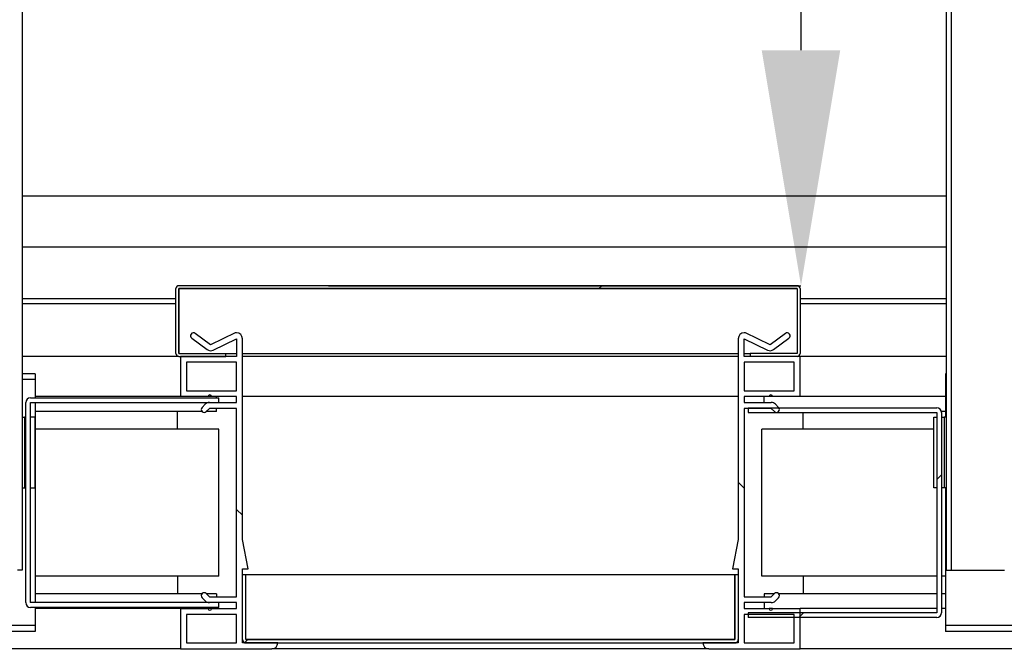
# Model space of a CAD drawing. Units: millimetres. Extents: x 2163 to 7416, y -811 to 6618.
# Drawn here: x 4127 to 4294, y 1648 to 1755 of the extents above; entities that cross this region are included whole.
import ezdxf

# ---------------------------------------------------------------- set-up
doc = ezdxf.new("R2010")
doc.units = ezdxf.units.MM
doc.styles.add('SLDTEXTSTYLE0', font='TXT', dxfattribs={"width": 0.75})
doc.dimstyles.new('SLDDIMSTYLE2', dxfattribs={"dimtxt": 51.366374, "dimasz": 40, "dimexe": 0, "dimexo": 0.0625, "dimgap": 12.841593, "dimtad": 1, "dimdec": 1, "dimrnd": 1e-09, "dimzin": 12, "dimdsep": 46, "dimtxsty": 'SLDTEXTSTYLE0', "dimsah": 1, "dimcen": 0.09, "dimadec": 0, "dimazin": 0, "dimtfac": 1, "dimtdec": 1, "dimtmove": 0, "dimatfit": 0, "dimfxl": 1, "dimtolj": 1, "dimtzin": 12, "dimarcsym": 0})
pattern_1 = [(45, (2379.26, -136.05), (-134.704, 134.704), []), (45, (2469.07, -136.05), (-134.704, 134.704), [])]
pattern_2 = [(135, (2379.264, -136.045), (-44.9013, -44.9013), [])]

# ---------------------------------------------------------------- blocks, each defined once
blk = doc.blocks.new('*D4')
at = {"color": 0, "lineweight": -2, "transparency": 16777216}
for p, q in [((4284.72, 1641.71), (4284.72, 1509.37)), ((4820.12, 1641.71), (4820.12, 1509.37)), ((4324.72, 1509.37), (4780.12, 1509.37))]:
    blk.add_line(p, q, dxfattribs=at)
at = {"color": 0, "transparency": 16777216}
for points in [[(4324.72, 1516.03), (4324.72, 1502.7), (4284.72, 1509.37)], [(4780.12, 1516.03), (4780.12, 1502.7), (4820.12, 1509.37)]]:
    blk.add_solid(points, dxfattribs=at)
at = {"layer": 'DEFPOINTS', "color": 0, "transparency": 16777216}
for p in [(4284.72, 1661.71), (4820.12, 1661.71), (4820.12, 1509.37)]:
    blk.add_point(p, dxfattribs=at)
at = {"color": 0, "transparency": 16777216, "insert": (4552.42, 1547.89), "char_height": 51.3664, "attachment_point": 5, "style": 'SLDTEXTSTYLE0'}
blk.add_mtext('\\A1;535 PASO', dxfattribs=at)
blk = doc.blocks.new('*D11')
at = {"color": 0, "lineweight": -2, "transparency": 16777216}
for p, q in [((4190.85, 2334.24), (4259.19, 2334.24)), ((4259.19, 2294.24), (4259.19, 1750.06)), ((4178.93, 1710.06), (4259.19, 1710.06))]:
    blk.add_line(p, q, dxfattribs=at)
at = {"color": 0, "transparency": 16777216}
for points in [[(4252.52, 2294.24), (4265.85, 2294.24), (4259.19, 2334.24)], [(4252.52, 1750.06), (4265.85, 1750.06), (4259.19, 1710.06)]]:
    blk.add_solid(points, dxfattribs=at)
at = {"layer": 'DEFPOINTS', "color": 0, "transparency": 16777216}
for p in [(4170.85, 2334.24), (4158.93, 1710.06), (4259.19, 1710.06)]:
    blk.add_point(p, dxfattribs=at)
at = {"color": 0, "transparency": 16777216, "insert": (4220.66, 2022.15), "char_height": 51.366, "attachment_point": 5, "rotation": 90, "style": 'SLDTEXTSTYLE0'}
blk.add_mtext('\\A1;624', dxfattribs=at)

msp = doc.modelspace()

# ---------------------------------------------------------------- hatches: boundary and pattern name
at = {"linetype": 'Continuous'}
h = msp.add_hatch(dxfattribs=at)
h.set_pattern_fill('ANSI32', scale=20, style=0)
h.set_pattern_definition(pattern_1)
edge = h.paths.add_edge_path(flags=0)
edge.add_line((4153.54, 1698.06), (4161.54, 1698.06))
edge.add_line((4161.54, 1698.06), (4161.54, 1698.56))
edge.add_line((4161.54, 1698.56), (4153.54, 1698.56))
edge.add_arc((4153.54, 1698.56), 0.001, 180, 270, ccw=False)
edge.add_line((4153.54, 1698.56), (4153.54, 1709.56))
edge.add_arc((4153.54, 1709.56), 0.001, 90, 180, ccw=False)
edge.add_line((4153.54, 1709.56), (4258.54, 1709.56))
edge.add_arc((4258.54, 1709.56), 0.001, 0, 90, ccw=False)
edge.add_line((4258.54, 1709.56), (4258.54, 1698.56))
edge.add_arc((4258.54, 1698.56), 0.001, 270, 360, ccw=False)
edge.add_line((4258.54, 1698.56), (4250.54, 1698.56))
edge.add_line((4250.54, 1698.56), (4250.54, 1698.06))
edge.add_line((4250.54, 1698.06), (4258.54, 1698.06))
edge.add_arc((4258.54, 1698.56), 0.501, 270, 360)
edge.add_line((4259.04, 1698.56), (4259.04, 1709.56))
edge.add_arc((4258.54, 1709.56), 0.501, 0, 90)
edge.add_line((4258.54, 1710.06), (4153.54, 1710.06))
edge.add_arc((4153.54, 1709.56), 0.501, 90, 180)
edge.add_line((4153.04, 1709.56), (4153.04, 1698.56))
edge.add_arc((4153.54, 1698.56), 0.501, 180, 270)
h = msp.add_hatch(dxfattribs=at)
h.set_pattern_fill('ANSI31', scale=20, angle=90, style=0)
h.set_pattern_definition(pattern_2)
edge = h.paths.add_edge_path(flags=0)
edge.add_line((4164.34, 1661.96), (4165.34, 1661.96))
edge.add_line((4165.34, 1661.96), (4164.34, 1666.96))
edge.add_line((4164.34, 1666.96), (4164.34, 1701.06))
edge.add_arc((4163.34, 1701.06), 1, 0, 90)
edge.add_line((4163.34, 1702.06), (4163.11, 1702.06))
edge.add_line((4163.11, 1702.06), (4158.94, 1700.02))
edge.add_line((4158.94, 1700.02), (4156.33, 1701.95))
edge.add_arc((4156.03, 1701.55), 0.5, 53.5501, 233.5501)
edge.add_line((4155.73, 1701.14), (4158.34, 1699.22))
edge.add_arc((4158.94, 1700.02), 1, 233.5501, 296.0556)
edge.add_line((4159.38, 1699.12), (4163.34, 1701.06))
edge.add_line((4163.34, 1701.06), (4163.34, 1698.06))
edge.add_line((4163.34, 1698.06), (4153.84, 1698.06))
edge.add_line((4153.84, 1698.06), (4153.84, 1691.21))
edge.add_line((4153.84, 1691.21), (4158.51, 1691.21))
edge.add_arc((4158.81, 1691.21), 0.3, 0, 180, ccw=False)
edge.add_line((4159.11, 1691.21), (4163.34, 1691.21))
edge.add_line((4163.34, 1691.21), (4163.34, 1690.21))
edge.add_line((4163.34, 1690.21), (4158.73, 1690.21))
edge.add_arc((4158.73, 1689.21), 1, 90, 135)
edge.add_line((4158.02, 1689.92), (4157.48, 1689.38))
edge.add_arc((4157.84, 1689.02), 0.5, 135, 315)
edge.add_line((4158.19, 1688.67), (4158.73, 1689.21))
edge.add_line((4158.73, 1689.21), (4163.34, 1689.21))
edge.add_line((4163.34, 1689.21), (4163.34, 1657.21))
edge.add_line((4163.34, 1657.21), (4158.73, 1657.21))
edge.add_line((4158.73, 1657.21), (4158.19, 1657.75))
edge.add_arc((4157.84, 1657.4), 0.5, 45, 225)
edge.add_line((4157.48, 1657.04), (4158.02, 1656.5))
edge.add_arc((4158.73, 1657.21), 1, 225, 270)
edge.add_line((4158.73, 1656.21), (4163.34, 1656.21))
edge.add_line((4163.34, 1656.21), (4163.34, 1655.21))
edge.add_line((4163.34, 1655.21), (4159.11, 1655.21))
edge.add_arc((4158.81, 1655.21), 0.3, -180, 0, ccw=False)
edge.add_line((4158.51, 1655.21), (4153.84, 1655.21))
edge.add_line((4153.84, 1655.21), (4153.84, 1648.36))
edge.add_line((4153.84, 1648.36), (4169.34, 1648.36))
edge.add_arc((4169.34, 1649.36), 1, 270, 360)
edge.add_line((4170.34, 1649.36), (4164.34, 1649.36))
edge.add_line((4164.34, 1649.36), (4164.34, 1661.96))
h.paths.add_polyline_path([(4163.34, 1654.21), (4163.34, 1649.36), (4154.84, 1649.36), (4154.84, 1654.21)], flags=0)
h.paths.add_polyline_path([(4163.34, 1697.06), (4163.34, 1692.21), (4154.84, 1692.21), (4154.84, 1697.06)], flags=0)
h = msp.add_hatch(dxfattribs=at)
h.set_pattern_fill('ANSI31', scale=20, angle=90, style=0)
h.set_pattern_definition(pattern_2)
edge = h.paths.add_edge_path(flags=0)
edge.add_line((4248.54, 1701.06), (4248.54, 1666.96))
edge.add_line((4248.54, 1666.96), (4247.54, 1661.96))
edge.add_line((4247.54, 1661.96), (4248.54, 1661.96))
edge.add_line((4248.54, 1661.96), (4248.54, 1649.36))
edge.add_line((4248.54, 1649.36), (4242.54, 1649.36))
edge.add_arc((4243.54, 1649.36), 1, 180, 270)
edge.add_line((4243.54, 1648.36), (4259.04, 1648.36))
edge.add_line((4259.04, 1648.36), (4259.04, 1655.21))
edge.add_line((4259.04, 1655.21), (4254.36, 1655.21))
edge.add_arc((4254.06, 1655.21), 0.3, 180, 360, ccw=False)
edge.add_line((4253.76, 1655.21), (4249.54, 1655.21))
edge.add_line((4249.54, 1655.21), (4249.54, 1656.21))
edge.add_line((4249.54, 1656.21), (4254.14, 1656.21))
edge.add_arc((4254.14, 1657.21), 1, 270, 315)
edge.add_line((4254.85, 1656.5), (4255.39, 1657.04))
edge.add_arc((4255.04, 1657.4), 0.5, 315, 495)
edge.add_line((4254.68, 1657.75), (4254.14, 1657.21))
edge.add_line((4254.14, 1657.21), (4249.54, 1657.21))
edge.add_line((4249.54, 1657.21), (4249.54, 1689.21))
edge.add_line((4249.54, 1689.21), (4254.14, 1689.21))
edge.add_line((4254.14, 1689.21), (4254.68, 1688.67))
edge.add_arc((4255.04, 1689.02), 0.5, 225, 405)
edge.add_line((4255.39, 1689.38), (4254.85, 1689.92))
edge.add_arc((4254.14, 1689.21), 1, 45, 90)
edge.add_line((4254.14, 1690.21), (4249.54, 1690.21))
edge.add_line((4249.54, 1690.21), (4249.54, 1691.21))
edge.add_line((4249.54, 1691.21), (4253.76, 1691.21))
edge.add_arc((4254.06, 1691.21), 0.3, 0, 180, ccw=False)
edge.add_line((4254.36, 1691.21), (4259.04, 1691.21))
edge.add_line((4259.04, 1691.21), (4259.04, 1698.06))
edge.add_line((4259.04, 1698.06), (4249.54, 1698.06))
edge.add_line((4249.54, 1698.06), (4249.54, 1701.06))
edge.add_line((4249.54, 1701.06), (4253.5, 1699.12))
edge.add_arc((4253.94, 1700.02), 1, 243.9444, 306.4499)
edge.add_line((4254.53, 1699.22), (4257.14, 1701.14))
edge.add_arc((4256.84, 1701.55), 0.5, 306.4499, 486.4499)
edge.add_line((4256.54, 1701.95), (4253.94, 1700.02))
edge.add_line((4253.94, 1700.02), (4249.77, 1702.06))
edge.add_line((4249.77, 1702.06), (4249.54, 1702.06))
edge.add_arc((4249.54, 1701.06), 1, 90, 180)
h.paths.add_polyline_path([(4249.54, 1649.36), (4249.54, 1654.21), (4258.04, 1654.21), (4258.04, 1649.36)], flags=0)
h.paths.add_polyline_path([(4249.54, 1692.21), (4249.54, 1697.06), (4258.04, 1697.06), (4258.04, 1692.21)], flags=0)
h = msp.add_hatch(dxfattribs=at)
h.set_pattern_fill('ANSI32', scale=20, style=0)
h.set_pattern_definition(pattern_1)
edge = h.paths.add_edge_path(flags=0)
edge.add_line((4282.24, 1689.31), (4250.24, 1689.31))
edge.add_line((4250.24, 1689.31), (4250.24, 1688.51))
edge.add_line((4250.24, 1688.51), (4282.24, 1688.51))
edge.add_arc((4282.24, 1688.51), 0.001, 0, 90, ccw=False)
edge.add_line((4282.24, 1688.51), (4282.24, 1654.51))
edge.add_arc((4282.24, 1654.51), 0.001, 270, 360, ccw=False)
edge.add_line((4282.24, 1654.51), (4250.24, 1654.51))
edge.add_line((4250.24, 1654.51), (4250.24, 1653.71))
edge.add_line((4250.24, 1653.71), (4282.24, 1653.71))
edge.add_arc((4282.24, 1654.51), 0.801, 270, 360)
edge.add_line((4283.04, 1654.51), (4283.04, 1688.51))
edge.add_arc((4282.24, 1688.51), 0.801, 0, 90)
h = msp.add_hatch(dxfattribs=at)
h.set_pattern_fill('ANSI32', scale=20, style=0)
h.set_pattern_definition(pattern_1)
edge = h.paths.add_edge_path(flags=0)
edge.add_line((4248.54, 1649.96), (4248.54, 1660.96))
edge.add_line((4248.54, 1660.96), (4247.94, 1660.96))
edge.add_line((4247.94, 1660.96), (4247.94, 1649.96))
edge.add_arc((4247.94, 1649.96), 0.001, 270, 360, ccw=False)
edge.add_line((4247.94, 1649.96), (4164.94, 1649.96))
edge.add_arc((4164.94, 1649.96), 0.001, 180, 270, ccw=False)
edge.add_line((4164.94, 1649.96), (4164.94, 1660.96))
edge.add_line((4164.94, 1660.96), (4164.34, 1660.96))
edge.add_line((4164.34, 1660.96), (4164.34, 1649.96))
edge.add_arc((4164.94, 1649.96), 0.601, 180, 270)
edge.add_line((4164.94, 1649.36), (4247.94, 1649.36))
edge.add_arc((4247.94, 1649.96), 0.601, 270, 360)

# ---------------------------------------------------------------- linework, layer by layer
at = {"color": 7, "linetype": 'Continuous'}
for p, q in [((4126.92, 2323.71), (4126.92, 1661.71)), ((4283.92, 1661.71), (4283.92, 2323.71)), ((4284.72, 1661.71), (4284.72, 2323.71)), ((4283.92, 1725.26), (4126.92, 1725.26)), ((4126.92, 1716.66), (4283.92, 1716.66)), ((4153.04, 1698.56), (4153.04, 1709.56)), ((4258.54, 1710.06), (4153.54, 1710.06)), ((4153.54, 1698.56), (4153.54, 1709.56)), ((4258.54, 1709.56), (4153.54, 1709.56)), ((4153.54, 1709.56), (4258.53, 1709.56)), ((4153.54, 1709.56), (4153.54, 1709.56)), ((4153.54, 1709.56), (4153.54, 1698.56)), ((4258.53, 1709.56), (4258.54, 1709.56)), ((4258.53, 1709.56), (4258.53, 1698.56)), ((4258.54, 1709.56), (4258.54, 1698.56)), ((4259.04, 1709.56), (4259.04, 1698.56)), ((4153.04, 1707.84), (4126.92, 1707.84)), ((4153.54, 1707.84), (4153.54, 1707.84)), ((4258.54, 1707.84), (4258.53, 1707.84)), ((4283.92, 1707.84), (4259.04, 1707.84)), ((4126.92, 1707.02), (4153.04, 1707.02)), ((4153.54, 1707.02), (4153.54, 1707.02)), ((4258.53, 1707.02), (4258.54, 1707.02)), ((4259.04, 1707.02), (4283.92, 1707.02)), ((4155.73, 1701.14), (4158.34, 1699.22)), ((4158.94, 1700.02), (4156.33, 1701.95)), ((4163.11, 1702.06), (4158.94, 1700.02)), ((4159.38, 1699.12), (4163.34, 1701.06)), ((4163.34, 1702.06), (4163.11, 1702.06)), ((4163.34, 1701.06), (4163.34, 1698.06)), ((4164.34, 1666.96), (4164.34, 1701.06)), ((4248.54, 1701.06), (4248.54, 1666.96)), ((4249.77, 1702.06), (4249.54, 1702.06)), ((4249.54, 1698.06), (4249.54, 1701.06)), ((4249.54, 1701.06), (4253.5, 1699.12)), ((4253.94, 1700.02), (4249.77, 1702.06)), ((4256.54, 1701.95), (4253.94, 1700.02)), ((4254.53, 1699.22), (4257.14, 1701.14)), ((4153.54, 1698.06), (4126.92, 1698.06)), ((4153.54, 1698.56), (4161.54, 1698.56)), ((4153.54, 1698.06), (4161.54, 1698.06)), ((4153.84, 1698.06), (4153.84, 1691.21)), ((4163.34, 1698.06), (4153.84, 1698.06)), ((4161.54, 1698.06), (4161.54, 1698.56)), ((4161.54, 1698.56), (4163.34, 1698.56)), ((4164.34, 1698.56), (4248.54, 1698.56)), ((4248.54, 1698.06), (4164.34, 1698.06)), ((4249.54, 1698.56), (4250.54, 1698.56)), ((4259.04, 1698.06), (4249.54, 1698.06)), ((4250.54, 1698.56), (4250.54, 1698.06)), ((4258.54, 1698.56), (4250.54, 1698.56)), ((4258.54, 1698.06), (4250.54, 1698.06)), ((4259.04, 1691.21), (4259.04, 1698.06)), ((4283.92, 1698.06), (4259.04, 1698.06)), ((4163.34, 1697.06), (4154.84, 1697.06)), ((4154.84, 1697.06), (4154.84, 1692.21)), ((4163.34, 1692.21), (4163.34, 1697.06)), ((4258.04, 1697.06), (4249.54, 1697.06)), ((4249.54, 1697.06), (4249.54, 1692.21)), ((4258.04, 1692.21), (4258.04, 1697.06)), ((4129.14, 1695.11), (4126.92, 1695.11)), ((4129.14, 1694.11), (4126.92, 1694.11)), ((4129.14, 1695.11), (4129.14, 1694.11)), ((4129.14, 1694.11), (4129.14, 1691.01)), ((4283.92, 1695.11), (4283.74, 1695.11)), ((4283.74, 1695.11), (4283.74, 1694.11)), ((4283.74, 1694.11), (4283.74, 1687.71)), ((4283.92, 1694.11), (4283.74, 1694.11)), ((4154.84, 1692.21), (4163.34, 1692.21)), ((4249.54, 1692.21), (4258.04, 1692.21)), ((4128.34, 1691.01), (4160.34, 1691.01)), ((4153.84, 1691.21), (4129.14, 1691.21)), ((4158.51, 1691.21), (4153.84, 1691.21)), ((4159.11, 1691.21), (4158.51, 1691.21)), ((4163.34, 1691.21), (4159.11, 1691.21)), ((4159.94, 1691.01), (4159.94, 1691.21)), ((4160.34, 1690.21), (4160.34, 1691.01)), ((4163.34, 1690.21), (4163.34, 1691.21)), ((4248.54, 1691.21), (4164.34, 1691.21)), ((4249.54, 1691.21), (4249.54, 1690.21)), ((4253.76, 1691.21), (4249.54, 1691.21)), ((4252.94, 1690.21), (4252.94, 1691.21)), ((4254.36, 1691.21), (4253.76, 1691.21)), ((4259.04, 1691.21), (4254.36, 1691.21)), ((4283.74, 1691.21), (4259.04, 1691.21)), ((4127.54, 1656.21), (4127.54, 1690.21)), ((4128.34, 1690.21), (4160.34, 1690.21)), ((4128.34, 1656.21), (4128.34, 1690.21)), ((4129.14, 1690.21), (4129.14, 1656.21)), ((4153.34, 1688.71), (4129.14, 1688.71)), ((4157.45, 1688.71), (4153.34, 1688.71)), ((4153.34, 1685.71), (4153.34, 1688.71)), ((4157.48, 1689.38), (4158.02, 1689.92)), ((4158.73, 1689.21), (4158.19, 1688.67)), ((4159.94, 1688.71), (4158.23, 1688.71)), ((4158.73, 1690.21), (4163.34, 1690.21)), ((4163.34, 1689.21), (4158.73, 1689.21)), ((4159.94, 1688.71), (4159.94, 1689.21)), ((4163.34, 1657.21), (4163.34, 1689.21)), ((4249.54, 1690.21), (4254.14, 1690.21)), ((4254.14, 1689.21), (4249.54, 1689.21)), ((4249.54, 1689.21), (4249.54, 1657.21)), ((4250.24, 1689.31), (4282.24, 1689.31)), ((4250.24, 1689.31), (4250.24, 1688.51)), ((4254.68, 1688.67), (4254.14, 1689.21)), ((4254.85, 1689.92), (4255.39, 1689.38)), ((4283.74, 1688.71), (4283.01, 1688.71)), ((4126.92, 1687.71), (4127.32, 1687.71)), ((4127.32, 1687.71), (4127.32, 1675.71)), ((4127.54, 1687.71), (4127.32, 1687.71)), ((4129.12, 1687.71), (4128.34, 1687.71)), ((4129.12, 1675.71), (4129.12, 1687.71)), ((4250.24, 1688.51), (4282.24, 1688.51)), ((4259.54, 1685.71), (4259.54, 1688.51)), ((4281.72, 1675.71), (4281.72, 1687.71)), ((4281.72, 1687.71), (4282.24, 1687.71)), ((4282.24, 1688.51), (4282.24, 1654.51)), ((4283.04, 1688.51), (4283.04, 1654.51)), ((4283.04, 1687.71), (4283.52, 1687.71)), ((4283.52, 1687.71), (4283.52, 1675.71)), ((4283.92, 1687.71), (4283.52, 1687.71)), ((4153.34, 1685.71), (4129.14, 1685.71)), ((4160.34, 1685.71), (4153.34, 1685.71)), ((4160.34, 1660.71), (4160.34, 1685.71)), ((4259.54, 1685.71), (4252.54, 1685.71)), ((4252.54, 1660.71), (4252.54, 1685.71)), ((4281.72, 1685.71), (4259.54, 1685.71)), ((4126.92, 1675.71), (4127.32, 1675.71)), ((4127.32, 1675.71), (4127.54, 1675.71)), ((4128.34, 1675.71), (4129.12, 1675.71)), ((4282.24, 1675.71), (4281.72, 1675.71)), ((4283.52, 1675.71), (4283.04, 1675.71)), ((4283.92, 1675.71), (4283.52, 1675.71)), ((4283.74, 1675.71), (4283.74, 1652.31)), ((4165.34, 1661.96), (4164.34, 1666.96)), ((4248.54, 1666.96), (4247.54, 1661.96)), ((4164.34, 1649.36), (4164.34, 1661.96)), ((4164.34, 1661.96), (4165.34, 1661.96)), ((4247.54, 1661.96), (4248.54, 1661.96)), ((4248.54, 1661.96), (4248.54, 1649.36)), ((4126.92, 1661.71), (4126.12, 1661.71)), ((4153.34, 1660.71), (4129.14, 1660.71)), ((4153.34, 1660.71), (4153.34, 1657.71)), ((4160.34, 1660.71), (4153.34, 1660.71)), ((4164.34, 1649.96), (4164.34, 1660.96)), ((4164.94, 1660.96), (4164.34, 1660.96)), ((4164.94, 1649.96), (4164.94, 1660.96)), ((4247.93, 1660.96), (4164.94, 1660.96)), ((4164.94, 1649.96), (4164.94, 1660.96)), ((4247.93, 1649.96), (4247.93, 1660.96)), ((4247.94, 1660.96), (4247.94, 1649.96)), ((4248.54, 1660.96), (4247.94, 1660.96)), ((4248.54, 1660.96), (4248.54, 1649.96)), ((4259.54, 1660.71), (4252.54, 1660.71)), ((4259.54, 1660.71), (4259.54, 1657.71)), ((4282.24, 1660.71), (4259.54, 1660.71)), ((4283.74, 1660.71), (4283.04, 1660.71)), ((4283.92, 1661.71), (4284.72, 1661.71)), ((4284.72, 1661.71), (4293.72, 1661.71)), ((4153.34, 1657.71), (4129.14, 1657.71)), ((4157.45, 1657.71), (4153.34, 1657.71)), ((4158.02, 1656.5), (4157.48, 1657.04)), ((4158.19, 1657.75), (4158.73, 1657.21)), ((4159.94, 1657.71), (4158.23, 1657.71)), ((4158.73, 1657.21), (4163.34, 1657.21)), ((4159.94, 1657.71), (4159.94, 1657.21)), ((4249.54, 1657.21), (4254.14, 1657.21)), ((4254.64, 1657.71), (4252.94, 1657.71)), ((4252.94, 1657.71), (4252.94, 1657.21)), ((4254.14, 1657.21), (4254.68, 1657.75)), ((4255.39, 1657.04), (4254.85, 1656.5)), ((4259.54, 1657.71), (4255.42, 1657.71)), ((4282.24, 1657.71), (4259.54, 1657.71)), ((4283.74, 1657.71), (4283.04, 1657.71)), ((4160.34, 1656.21), (4128.34, 1656.21)), ((4160.34, 1655.41), (4128.34, 1655.41)), ((4129.14, 1655.41), (4129.14, 1652.31)), ((4163.34, 1656.21), (4158.73, 1656.21)), ((4159.94, 1655.41), (4159.94, 1655.21)), ((4160.34, 1655.41), (4160.34, 1656.21)), ((4163.34, 1655.21), (4163.34, 1656.21)), ((4254.14, 1656.21), (4249.54, 1656.21)), ((4249.54, 1656.21), (4249.54, 1655.21)), ((4252.94, 1656.21), (4252.94, 1655.21)), ((4153.84, 1655.21), (4129.14, 1655.21)), ((4153.84, 1655.21), (4153.84, 1648.36)), ((4153.84, 1655.21), (4158.51, 1655.21)), ((4163.34, 1654.21), (4154.84, 1654.21)), ((4154.84, 1654.21), (4154.84, 1649.36)), ((4159.11, 1655.21), (4158.51, 1655.21)), ((4159.11, 1655.21), (4163.34, 1655.21)), ((4163.34, 1649.36), (4163.34, 1654.21)), ((4164.94, 1655.21), (4164.94, 1655.21)), ((4247.94, 1655.21), (4247.93, 1655.21)), ((4249.54, 1655.21), (4253.76, 1655.21)), ((4258.04, 1654.21), (4249.54, 1654.21)), ((4249.54, 1654.21), (4249.54, 1649.36)), ((4250.24, 1654.51), (4250.24, 1653.71)), ((4282.24, 1654.51), (4250.24, 1654.51)), ((4282.24, 1653.71), (4250.24, 1653.71)), ((4254.36, 1655.21), (4253.76, 1655.21)), ((4254.36, 1655.21), (4259.04, 1655.21)), ((4258.04, 1649.36), (4258.04, 1654.21)), ((4259.04, 1648.36), (4259.04, 1655.21)), ((4282.24, 1655.21), (4259.04, 1655.21)), ((4283.74, 1655.21), (4283.04, 1655.21)), ((4129.14, 1652.31), (3590.14, 1652.31)), ((4129.14, 1652.31), (4129.14, 1651.31)), ((4822.74, 1652.31), (4283.74, 1652.31)), ((4283.74, 1652.31), (4283.74, 1651.31)), ((4129.14, 1651.31), (3590.14, 1651.31)), ((4822.74, 1651.31), (4283.74, 1651.31)), ((4154.84, 1649.36), (4163.34, 1649.36)), ((4170.34, 1649.36), (4164.34, 1649.36)), ((4164.94, 1649.96), (4247.94, 1649.96)), ((4164.94, 1649.96), (4164.94, 1649.96)), ((4247.93, 1649.96), (4164.94, 1649.96)), ((4164.94, 1649.36), (4247.94, 1649.36)), ((4248.54, 1649.36), (4242.54, 1649.36)), ((4247.94, 1649.96), (4247.93, 1649.96)), ((4249.54, 1649.36), (4258.04, 1649.36)), ((4153.84, 1648.36), (3565.44, 1648.36)), ((4153.84, 1648.36), (4169.34, 1648.36)), ((4243.54, 1648.36), (4169.34, 1648.36)), ((4243.54, 1648.36), (4259.04, 1648.36)), ((4847.44, 1648.36), (4259.04, 1648.36))]:
    msp.add_line(p, q, dxfattribs=at)
for centre, radius, start, end in [((4153.54, 1709.56), 0.501, 90, 180), ((4153.54, 1709.56), 0.001, 90, 180), ((4258.54, 1709.56), 0.501, 0, 90), ((4258.54, 1709.56), 0.001, 0, 90), ((4156.03, 1701.55), 0.5, 53.5501, 233.5501), ((4163.34, 1701.06), 1, 0, 90), ((4249.54, 1701.06), 1, 90, 180), ((4256.84, 1701.55), 0.5, 306.4499, 126.4499), ((4158.94, 1700.02), 1, 233.5501, 296.0556), ((4253.94, 1700.02), 1, 243.9444, 306.4499), ((4153.54, 1698.56), 0.501, 180, 270), ((4153.54, 1698.56), 0.001, 180, 270), ((4258.54, 1698.56), 0.501, 270, 0), ((4258.54, 1698.56), 0.001, 270, 0), ((4128.34, 1690.21), 0.801, 90, 180), ((4158.81, 1691.21), 0.3, 0, 180), ((4254.06, 1691.21), 0.3, 0, 180), ((4128.34, 1690.21), 0.001, 90, 180), ((4157.84, 1689.02), 0.5, 135, 315), ((4158.73, 1689.21), 1, 90, 135), ((4254.14, 1689.21), 1, 45, 90), ((4255.04, 1689.02), 0.5, 225, 45), ((4282.24, 1688.51), 0.801, 0, 90), ((4282.24, 1688.51), 0.001, 0, 90), ((4157.84, 1657.4), 0.5, 45, 225), ((4255.04, 1657.4), 0.5, 315, 135), ((4128.34, 1656.21), 0.801, 180, 270), ((4128.34, 1656.21), 0.001, 180, 270), ((4158.73, 1657.21), 1, 225, 270), ((4254.14, 1657.21), 1, 270, 315), ((4158.81, 1655.21), 0.3, 180, 0), ((4254.06, 1655.21), 0.3, 180, 0), ((4282.24, 1654.51), 0.801, 270, 0), ((4282.24, 1654.51), 0.001, 270, 0), ((4164.94, 1649.96), 0.601, 180, 270), ((4164.94, 1649.96), 0.001, 180, 270), ((4169.34, 1649.36), 1, 270, 0), ((4243.54, 1649.36), 1, 180, 270), ((4247.94, 1649.96), 0.601, 270, 0), ((4247.94, 1649.96), 0.001, 270, 0)]:
    msp.add_arc(centre, radius, start, end, dxfattribs=at)

# ---------------------------------------------------------------- dimensions: what is measured, and where the dimension line sits
at = {"color": 7}
dim = msp.add_linear_dim(base=(4259.19, 1710.06), p1=(4170.85, 2334.24), p2=(4158.93, 1710.06), angle=90, dimstyle='SLDDIMSTYLE2', override={"dimexo": 20, "dimdec": 0}, dxfattribs=at)
dim.commit()
dim.dimension.update_dxf_attribs({"geometry": '*D11', "text_midpoint": (4220.66, 2022.15)})
dim = msp.add_linear_dim(base=(4820.12, 1509.37), p1=(4284.72, 1661.71), p2=(4820.12, 1661.71), text='<> PASO', dimstyle='SLDDIMSTYLE2', override={"dimexo": 20, "dimdec": 0, "dimpost": ''}, dxfattribs=at)
dim.commit()
dim.dimension.update_dxf_attribs({"geometry": '*D4', "text_midpoint": (4552.42, 1547.89)})

doc.saveas('drawing.dxf')
